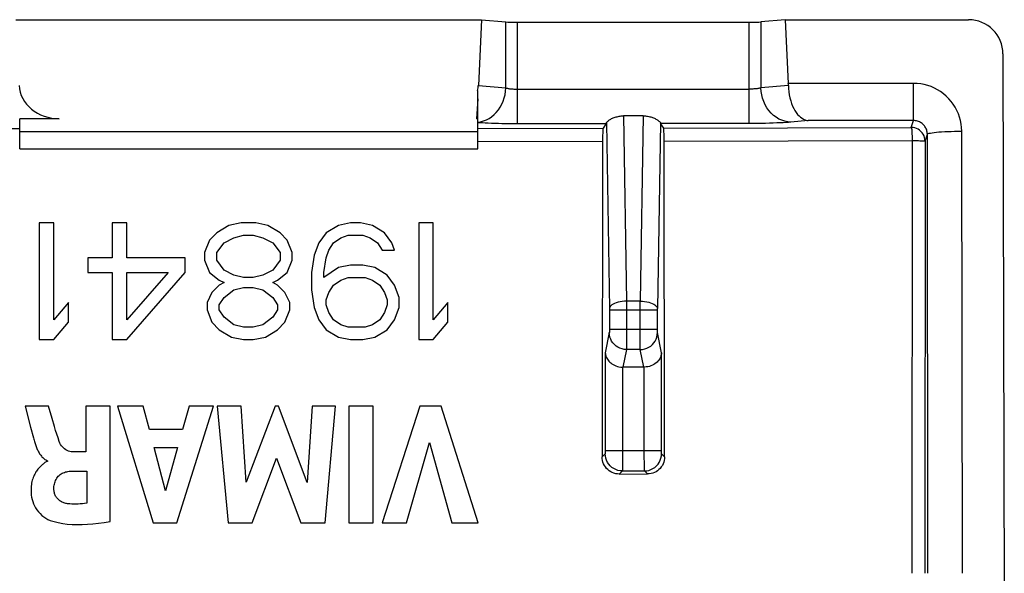
# Model space of a CAD drawing. Units: millimetres. Extents: x 123.8 to 168, y 88.2 to 132.5.
# Drawn here: x 131.5 to 145.8, y 124.5 to 132.5 of the extents above; entities that cross this region are included whole.
import ezdxf

# ---------------------------------------------------------------- set-up
doc = ezdxf.new("R2010")
doc.units = ezdxf.units.MM
doc.header["$LTSCALE"] = 16.335
doc.layers.get('0').update_dxf_attribs({"linetype": 'CONTINUOUS'})
doc.layers.add('ASSI', color=7, linetype='CONTINUOUS')

msp = doc.modelspace()

# ---------------------------------------------------------------- linework, layer by layer
at = {"color": 7, "linetype": 'CONTINUOUS'}
for p, q in [((131.442, 132.511), (138.225, 132.511)), ((138.225, 132.511), (138.177, 131.555)), ((138.225, 132.511), (138.576, 132.479)), ((138.749, 132.474), (142.118, 132.474)), ((142.642, 132.511), (142.291, 132.479)), ((142.642, 132.511), (142.689, 131.585)), ((142.642, 132.511), (145.313, 132.511)), ((145.813, 132.014), (145.833, 123.455)), ((138.167, 130.633), (138.167, 131.482)), ((138.167, 131.36), (138.152, 131.07)), ((131.5, 130.633), (131.5, 131.07)), ((132.077, 131.07), (131.5, 131.07)), ((138.167, 131.07), (138.152, 131.07)), ((140.038, 131.001), (139.992, 130.932)), ((140.577, 131.112), (140.29, 131.112)), ((140.875, 130.933), (140.829, 131.001)), ((131.5, 130.886), (138.167, 130.886)), ((140.881, 130.743), (140.881, 130.792)), ((140.888, 126.15), (140.881, 130.743)), ((131.5, 130.633), (133.722, 130.63)), ((133.722, 130.63), (138.167, 130.633)), ((131.784, 129.555), (131.784, 127.855)), ((131.996, 129.555), (131.784, 129.555)), ((131.996, 128.144), (131.996, 129.555)), ((132.846, 129.555), (132.846, 129.048)), ((133.059, 129.555), (132.846, 129.555)), ((133.059, 129.048), (133.059, 129.555)), ((134.546, 129.518), (134.369, 129.41)), ((134.723, 129.555), (134.546, 129.518)), ((134.936, 129.555), (134.723, 129.555)), ((135.113, 129.518), (134.936, 129.555)), ((135.29, 129.41), (135.113, 129.518)), ((136.14, 129.518), (135.963, 129.41)), ((136.317, 129.555), (136.14, 129.518)), ((136.459, 129.555), (136.317, 129.555)), ((136.636, 129.518), (136.459, 129.555)), ((136.813, 129.41), (136.636, 129.518)), ((137.309, 129.555), (137.309, 127.855)), ((137.521, 129.555), (137.309, 129.555)), ((137.521, 128.144), (137.521, 129.555)), ((134.263, 129.301), (134.192, 129.121)), ((134.369, 129.41), (134.263, 129.301)), ((134.475, 129.265), (134.617, 129.338)), ((134.617, 129.338), (134.759, 129.374)), ((134.759, 129.374), (134.9, 129.374)), ((134.9, 129.374), (135.042, 129.338)), ((135.042, 129.338), (135.184, 129.265)), ((135.396, 129.301), (135.29, 129.41)), ((135.467, 129.121), (135.396, 129.301)), ((135.963, 129.41), (135.857, 129.265)), ((136.069, 129.265), (136.175, 129.338)), ((136.175, 129.338), (136.282, 129.374)), ((136.282, 129.374), (136.494, 129.374)), ((136.494, 129.374), (136.6, 129.338)), ((136.6, 129.338), (136.707, 129.265)), ((136.919, 129.265), (136.813, 129.41)), ((134.369, 129.121), (134.475, 129.265)), ((135.184, 129.265), (135.29, 129.121)), ((135.857, 129.265), (135.786, 129.084)), ((135.963, 129.048), (135.998, 129.157)), ((135.998, 129.157), (136.069, 129.265)), ((136.707, 129.265), (136.777, 129.157)), ((136.777, 129.157), (136.955, 129.157)), ((136.955, 129.157), (136.919, 129.265)), ((132.492, 129.048), (132.492, 128.831)), ((132.846, 129.048), (132.492, 129.048)), ((133.909, 129.048), (133.059, 129.048)), ((133.909, 128.831), (133.909, 129.048)), ((134.192, 129.121), (134.192, 129.012)), ((134.192, 129.012), (134.263, 128.831)), ((134.369, 129.012), (134.369, 129.121)), ((134.475, 128.867), (134.369, 129.012)), ((135.29, 129.012), (135.184, 128.867)), ((135.29, 129.121), (135.29, 129.012)), ((135.396, 128.831), (135.467, 129.012)), ((135.467, 129.012), (135.467, 129.121)), ((135.786, 129.084), (135.75, 128.831)), ((135.927, 128.831), (135.963, 129.048)), ((134.617, 128.795), (134.475, 128.867)), ((135.184, 128.867), (135.042, 128.795)), ((136.14, 128.904), (135.927, 128.759)), ((136.317, 128.94), (136.14, 128.904)), ((136.494, 128.94), (136.317, 128.94)), ((136.671, 128.904), (136.494, 128.94)), ((136.848, 128.795), (136.671, 128.904)), ((132.492, 128.831), (132.846, 128.831)), ((132.846, 128.831), (132.846, 127.855)), ((133.059, 127.855), (133.909, 128.831)), ((133.661, 128.831), (133.059, 128.144)), ((133.059, 128.144), (133.059, 128.831)), ((133.059, 128.831), (133.661, 128.831)), ((134.263, 128.831), (134.405, 128.723)), ((134.405, 128.723), (134.475, 128.686)), ((134.759, 128.759), (134.617, 128.795)), ((134.9, 128.759), (134.759, 128.759)), ((135.042, 128.795), (134.9, 128.759)), ((135.184, 128.686), (135.255, 128.723)), ((135.255, 128.723), (135.396, 128.831)), ((135.75, 128.831), (135.75, 128.578)), ((135.927, 128.759), (135.927, 128.831)), ((136.069, 128.65), (136.175, 128.723)), ((136.175, 128.723), (136.282, 128.759)), ((136.282, 128.759), (136.53, 128.759)), ((136.53, 128.759), (136.636, 128.723)), ((136.636, 128.723), (136.742, 128.65)), ((136.955, 128.65), (136.848, 128.795)), ((134.405, 128.65), (134.298, 128.542)), ((134.475, 128.686), (134.405, 128.65)), ((134.475, 128.469), (134.617, 128.578)), ((134.617, 128.578), (134.759, 128.614)), ((134.759, 128.614), (134.9, 128.614)), ((134.9, 128.614), (135.042, 128.578)), ((135.042, 128.578), (135.184, 128.469)), ((135.255, 128.65), (135.184, 128.686)), ((135.361, 128.542), (135.255, 128.65)), ((135.75, 128.578), (135.786, 128.325)), ((135.998, 128.542), (136.069, 128.65)), ((136.742, 128.65), (136.813, 128.542)), ((137.025, 128.469), (136.955, 128.65)), ((134.298, 128.542), (134.227, 128.397)), ((134.405, 128.361), (134.475, 128.469)), ((135.184, 128.469), (135.255, 128.361)), ((135.432, 128.397), (135.361, 128.542)), ((135.963, 128.433), (135.998, 128.542)), ((135.963, 128.361), (135.963, 128.433)), ((136.813, 128.542), (136.848, 128.433)), ((136.848, 128.433), (136.848, 128.361)), ((137.025, 128.325), (137.025, 128.469)), ((132.209, 128.397), (131.996, 128.144)), ((132.209, 128.108), (132.209, 128.397)), ((134.227, 128.397), (134.227, 128.289)), ((134.227, 128.289), (134.298, 128.108)), ((134.405, 128.289), (134.405, 128.361)), ((134.475, 128.18), (134.405, 128.289)), ((135.255, 128.289), (135.184, 128.18)), ((135.255, 128.361), (135.255, 128.289)), ((135.361, 128.108), (135.432, 128.289)), ((135.432, 128.289), (135.432, 128.397)), ((135.786, 128.325), (135.857, 128.144)), ((135.998, 128.252), (135.963, 128.361)), ((136.848, 128.361), (136.813, 128.252)), ((136.955, 128.144), (137.025, 128.325)), ((137.734, 128.397), (137.521, 128.144)), ((137.734, 128.108), (137.734, 128.397)), ((134.617, 128.072), (134.475, 128.18)), ((135.184, 128.18), (135.042, 128.072)), ((135.857, 128.144), (135.963, 127.999)), ((136.069, 128.144), (135.998, 128.252)), ((136.175, 128.072), (136.069, 128.144)), ((136.742, 128.144), (136.636, 128.072)), ((136.813, 128.252), (136.742, 128.144)), ((136.848, 127.999), (136.955, 128.144)), ((131.996, 127.855), (132.209, 128.108)), ((134.298, 128.108), (134.405, 127.999)), ((134.405, 127.999), (134.582, 127.891)), ((134.759, 128.035), (134.617, 128.072)), ((134.9, 128.035), (134.759, 128.035)), ((135.042, 128.072), (134.9, 128.035)), ((135.077, 127.891), (135.255, 127.999)), ((135.255, 127.999), (135.361, 128.108)), ((135.963, 127.999), (136.14, 127.891)), ((136.282, 128.035), (136.175, 128.072)), ((136.53, 128.035), (136.282, 128.035)), ((136.636, 128.072), (136.53, 128.035)), ((136.671, 127.891), (136.848, 127.999)), ((137.521, 127.855), (137.734, 128.108)), ((131.784, 127.855), (131.996, 127.855)), ((132.846, 127.855), (133.059, 127.855)), ((134.582, 127.891), (134.759, 127.855)), ((134.759, 127.855), (134.9, 127.855)), ((134.9, 127.855), (135.077, 127.891)), ((136.14, 127.891), (136.317, 127.855)), ((136.317, 127.855), (136.494, 127.855)), ((136.494, 127.855), (136.671, 127.891)), ((137.309, 127.855), (137.521, 127.855)), ((140.585, 127.455), (140.282, 127.455)), ((131.579, 126.887), (131.659, 126.583)), ((131.921, 126.887), (131.579, 126.887)), ((131.973, 126.707), (131.921, 126.887)), ((132.464, 126.887), (132.464, 126.222)), ((132.817, 126.887), (132.464, 126.887)), ((132.817, 125.207), (132.817, 126.887)), ((132.922, 126.887), (133.443, 125.187)), ((133.296, 126.887), (132.922, 126.887)), ((133.388, 126.548), (133.296, 126.887)), ((133.786, 125.187), (134.32, 126.887)), ((133.969, 126.887), (133.871, 126.548)), ((134.32, 126.887), (133.969, 126.887)), ((134.375, 126.887), (134.534, 125.187)), ((134.722, 126.887), (134.375, 126.887)), ((134.795, 125.782), (134.722, 126.887)), ((135.217, 126.887), (134.795, 125.782)), ((135.267, 126.887), (135.217, 126.887)), ((135.683, 125.777), (135.267, 126.887)), ((135.76, 126.887), (135.683, 125.777)), ((136.099, 126.887), (135.76, 126.887)), ((135.946, 125.187), (136.099, 126.887)), ((136.29, 126.887), (136.29, 125.187)), ((136.645, 126.887), (136.29, 126.887)), ((136.645, 125.187), (136.645, 126.887)), ((137.323, 126.887), (136.777, 125.187)), ((137.636, 126.887), (137.323, 126.887)), ((138.175, 125.187), (137.636, 126.887)), ((131.659, 126.583), (131.701, 126.427)), ((133.871, 126.548), (133.388, 126.548)), ((133.622, 125.654), (133.458, 126.285)), ((133.458, 126.285), (133.798, 126.285)), ((133.798, 126.285), (133.622, 125.654)), ((137.131, 125.187), (137.465, 126.357)), ((137.465, 126.357), (137.789, 125.187)), ((132.464, 126.222), (132.274, 126.222)), ((134.885, 125.187), (135.24, 126.131)), ((135.24, 126.131), (135.591, 125.187)), ((131.859, 126.059), (131.841, 126.044)), ((131.905, 126.093), (131.905, 126.083)), ((132.273, 125.943), (132.476, 125.943)), ((132.476, 125.943), (132.476, 125.477)), ((140.228, 125.899), (140.639, 125.9)), ((133.443, 125.187), (133.786, 125.187)), ((134.534, 125.187), (134.885, 125.187)), ((135.591, 125.187), (135.946, 125.187)), ((136.29, 125.187), (136.645, 125.187)), ((136.777, 125.187), (137.131, 125.187)), ((137.789, 125.187), (138.175, 125.187))]:
    msp.add_line(p, q, dxfattribs=at)
at = {"color": 253, "linetype": 'CONTINUOUS'}
for p, q in [((138.576, 131.519), (138.576, 132.479)), ((138.749, 131.001), (138.749, 132.474)), ((142.118, 131.001), (142.118, 132.474)), ((142.291, 132.479), (142.291, 131.519)), ((144.512, 131.585), (142.689, 131.585)), ((144.512, 131.043), (144.512, 131.585)), ((138.177, 131.555), (138.576, 131.519)), ((138.749, 131.5), (142.118, 131.5)), ((142.69, 131.555), (142.291, 131.519)), ((138.167, 131.021), (138.21, 131.027)), ((138.689, 131.001), (140.038, 131.001)), ((140.04, 131.01), (140.085, 128.304)), ((140.29, 131.112), (140.334, 128.415)), ((140.577, 131.112), (140.533, 128.415)), ((140.827, 131.01), (140.783, 128.306)), ((142.18, 131.001), (140.829, 131.001)), ((142.979, 131.043), (142.724, 131.019)), ((144.512, 131.043), (142.979, 131.043)), ((144.479, 130.943), (144.512, 131.043)), ((129.676, 130.932), (131.5, 130.929)), ((138.167, 130.929), (139.992, 130.932)), ((140.875, 130.933), (144.479, 130.943)), ((145.222, 124.455), (145.213, 130.888)), ((138.167, 130.739), (139.985, 130.742)), ((140.881, 130.743), (144.491, 130.752)), ((144.491, 130.752), (144.489, 124.455)), ((144.679, 130.743), (144.675, 124.455)), ((144.679, 130.743), (144.713, 130.845)), ((144.722, 124.455), (144.713, 130.845)), ((140.085, 128.304), (140.085, 128.297)), ((140.085, 128.297), (140.085, 128.29)), ((140.085, 128.29), (140.085, 128.001)), ((140.085, 128.288), (140.783, 128.288)), ((140.334, 128.415), (140.334, 127.824)), ((140.533, 128.415), (140.334, 128.415)), ((140.533, 128.306), (140.533, 128.415)), ((140.533, 127.824), (140.533, 128.306)), ((140.783, 128.301), (140.783, 128.305)), ((140.783, 128.294), (140.783, 128.301)), ((140.783, 128.006), (140.783, 128.294)), ((140.085, 128.006), (140.783, 128.006)), ((140.085, 128.001), (140.085, 127.992)), ((140.783, 127.997), (140.783, 128.006)), ((140.783, 127.988), (140.783, 127.997)), ((140.083, 127.957), (140.025, 127.664)), ((140.783, 127.98), (140.783, 127.988)), ((140.842, 127.664), (140.784, 127.957)), ((140.333, 127.711), (140.282, 127.455)), ((140.534, 127.711), (140.333, 127.711)), ((140.334, 127.824), (140.334, 127.75)), ((140.534, 127.75), (140.533, 127.824)), ((140.534, 127.725), (140.534, 127.75)), ((140.585, 127.455), (140.534, 127.711)), ((140.025, 127.664), (140.025, 126.238)), ((140.842, 126.242), (140.842, 127.664)), ((140.275, 127.455), (140.275, 126.067)), ((140.592, 126.174), (140.592, 127.455)), ((140.024, 126.194), (139.978, 126.149)), ((140.025, 126.244), (140.842, 126.244)), ((140.025, 126.238), (140.025, 126.232)), ((140.025, 126.232), (140.025, 126.225)), ((140.025, 126.225), (140.025, 126.219)), ((140.025, 126.219), (140.025, 126.215)), ((140.025, 126.207), (140.025, 126.206)), ((140.593, 126.027), (140.592, 126.174)), ((140.842, 126.235), (140.842, 126.242)), ((140.842, 126.228), (140.842, 126.235)), ((140.842, 126.221), (140.842, 126.228)), ((140.843, 126.212), (140.842, 126.215)), ((140.843, 126.208), (140.843, 126.212)), ((140.888, 126.15), (140.844, 126.194)), ((140.275, 126.067), (140.274, 125.997)), ((140.274, 125.997), (140.274, 125.969)), ((140.593, 125.977), (140.593, 126.027)), ((140.273, 125.944), (140.228, 125.899)), ((140.273, 125.944), (140.594, 125.944)), ((140.274, 125.969), (140.274, 125.959)), ((140.593, 125.961), (140.593, 125.977)), ((140.594, 125.953), (140.593, 125.961)), ((140.639, 125.9), (140.594, 125.944))]:
    msp.add_line(p, q, dxfattribs=at)
for points in [[(145.213, 130.888), (145.21, 130.941), (145.204, 130.993), (145.195, 131.044), (145.181, 131.094), (145.164, 131.143), (145.143, 131.191), (145.118, 131.237), (145.09, 131.281), (145.059, 131.323), (145.025, 131.362), (144.988, 131.399), (144.948, 131.433), (144.906, 131.464), (144.862, 131.492), (144.816, 131.516), (144.768, 131.537), (144.718, 131.554), (144.668, 131.568), (144.617, 131.578), (144.565, 131.583), (144.512, 131.585)], [(138.21, 131.027), (138.252, 131.039), (138.293, 131.055), (138.332, 131.075), (138.37, 131.1), (138.405, 131.13), (138.438, 131.163), (138.468, 131.199), (138.495, 131.239), (138.518, 131.281), (138.538, 131.326), (138.554, 131.372), (138.565, 131.42), (138.573, 131.469), (138.576, 131.519)], [(138.576, 131.519), (138.583, 131.517), (138.591, 131.515), (138.6, 131.513), (138.61, 131.511), (138.62, 131.509), (138.631, 131.507), (138.643, 131.506), (138.655, 131.505), (138.667, 131.504), (138.68, 131.503), (138.693, 131.502), (138.707, 131.501), (138.72, 131.501), (138.735, 131.501), (138.749, 131.5)], [(142.291, 131.519), (142.282, 131.516), (142.271, 131.514), (142.26, 131.511), (142.247, 131.509), (142.233, 131.507), (142.218, 131.505), (142.203, 131.504), (142.187, 131.503), (142.17, 131.502), (142.153, 131.501), (142.136, 131.501), (142.118, 131.5)], [(142.724, 131.019), (142.68, 131.023), (142.636, 131.033), (142.593, 131.047), (142.551, 131.066), (142.511, 131.091), (142.473, 131.119), (142.439, 131.152), (142.407, 131.189), (142.378, 131.229), (142.353, 131.273), (142.332, 131.319), (142.315, 131.367), (142.303, 131.417), (142.295, 131.467), (142.291, 131.519)], [(138.167, 131.017), (138.201, 131.015), (138.238, 131.013), (138.278, 131.011), (138.322, 131.009), (138.368, 131.007), (138.417, 131.006), (138.468, 131.004), (138.521, 131.003), (138.575, 131.002), (138.689, 131.001)], [(142.724, 131.019), (142.691, 131.017), (142.654, 131.014), (142.613, 131.012), (142.568, 131.01), (142.52, 131.008), (142.468, 131.006), (142.414, 131.005), (142.358, 131.003), (142.3, 131.002), (142.241, 131.002), (142.18, 131.001)], [(144.713, 130.845), (144.712, 130.86), (144.71, 130.874), (144.707, 130.889), (144.703, 130.903), (144.699, 130.917), (144.692, 130.931), (144.685, 130.944), (144.677, 130.956), (144.669, 130.968), (144.659, 130.98), (144.648, 130.99), (144.637, 131), (144.625, 131.008), (144.612, 131.016), (144.599, 131.023), (144.585, 131.029), (144.571, 131.034), (144.557, 131.038), (144.542, 131.04), (144.527, 131.042), (144.512, 131.043)], [(144.679, 130.743), (144.677, 130.769), (144.672, 130.795), (144.664, 130.82), (144.652, 130.843), (144.637, 130.865), (144.62, 130.884), (144.6, 130.902), (144.579, 130.916), (144.555, 130.928), (144.531, 130.936), (144.505, 130.941), (144.479, 130.943)], [(144.479, 130.943), (144.481, 130.94), (144.482, 130.934), (144.483, 130.926), (144.485, 130.914), (144.486, 130.9), (144.487, 130.884), (144.488, 130.866), (144.489, 130.845), (144.49, 130.823), (144.49, 130.8), (144.491, 130.776), (144.491, 130.752)], [(144.713, 130.845), (144.716, 130.849), (144.725, 130.854), (144.739, 130.858), (144.758, 130.862), (144.782, 130.866), (144.811, 130.87), (144.844, 130.874), (144.881, 130.877), (144.921, 130.88), (144.965, 130.882), (145.011, 130.884), (145.06, 130.886), (145.11, 130.887), (145.161, 130.888), (145.213, 130.888)], [(144.491, 130.752), (144.516, 130.751), (144.54, 130.751), (144.563, 130.751), (144.585, 130.751), (144.605, 130.75), (144.623, 130.749), (144.64, 130.748), (144.664, 130.746)], [(144.664, 130.746), (144.672, 130.746), (144.677, 130.745), (144.679, 130.743)], [(140.334, 128.415), (140.302, 128.414), (140.271, 128.411), (140.24, 128.406), (140.212, 128.4), (140.185, 128.392), (140.16, 128.383), (140.139, 128.372), (140.12, 128.361), (140.106, 128.349), (140.095, 128.336), (140.088, 128.323), (140.084, 128.309)], [(140.533, 128.415), (140.565, 128.414), (140.596, 128.411), (140.627, 128.406), (140.656, 128.4), (140.683, 128.392), (140.707, 128.383), (140.729, 128.372), (140.747, 128.361), (140.762, 128.349), (140.773, 128.336), (140.78, 128.323), (140.783, 128.309)], [(140.085, 127.992), (140.084, 127.984), (140.084, 127.98), (140.084, 127.976), (140.084, 127.972), (140.084, 127.969), (140.084, 127.966), (140.084, 127.963), (140.084, 127.961), (140.083, 127.959), (140.083, 127.958), (140.083, 127.957)], [(140.333, 127.711), (140.301, 127.713), (140.269, 127.719), (140.238, 127.73), (140.209, 127.744), (140.181, 127.762), (140.157, 127.783), (140.135, 127.807), (140.117, 127.834), (140.103, 127.863), (140.092, 127.893), (140.085, 127.925), (140.083, 127.957)], [(140.534, 127.711), (140.567, 127.713), (140.599, 127.719), (140.63, 127.73), (140.659, 127.744), (140.686, 127.762), (140.71, 127.783), (140.732, 127.807), (140.75, 127.834), (140.765, 127.863), (140.775, 127.893), (140.782, 127.925), (140.784, 127.957)], [(140.784, 127.957), (140.784, 127.958), (140.784, 127.959), (140.784, 127.961), (140.784, 127.963), (140.783, 127.966), (140.783, 127.969), (140.783, 127.972), (140.783, 127.976), (140.783, 127.98)], [(140.334, 127.75), (140.333, 127.725), (140.333, 127.717), (140.333, 127.711)], [(140.534, 127.711), (140.534, 127.717), (140.534, 127.725)], [(140.025, 126.204), (140.024, 126.203), (140.024, 126.202), (140.024, 126.201), (140.024, 126.199), (140.024, 126.198), (140.024, 126.198), (140.024, 126.197), (140.024, 126.196), (140.024, 126.196), (140.024, 126.195), (140.024, 126.195), (140.024, 126.194), (140.024, 126.194)], [(140.273, 125.944), (140.241, 125.947), (140.209, 125.953), (140.178, 125.964), (140.149, 125.978), (140.121, 125.996), (140.097, 126.018), (140.075, 126.042), (140.057, 126.069), (140.043, 126.099), (140.032, 126.13), (140.026, 126.162), (140.024, 126.194)], [(140.025, 126.215), (140.025, 126.211), (140.025, 126.209)], [(140.594, 125.944), (140.627, 125.947), (140.659, 125.953), (140.689, 125.964), (140.719, 125.978), (140.746, 125.996), (140.77, 126.018), (140.792, 126.042), (140.81, 126.069), (140.825, 126.099), (140.835, 126.13), (140.842, 126.162), (140.844, 126.194)], [(140.842, 126.215), (140.842, 126.219), (140.842, 126.221)], [(140.844, 126.194), (140.844, 126.194), (140.844, 126.195), (140.844, 126.195), (140.843, 126.195), (140.843, 126.196), (140.843, 126.196), (140.843, 126.197), (140.843, 126.198), (140.843, 126.199), (140.843, 126.2), (140.843, 126.201), (140.843, 126.202), (140.843, 126.204), (140.843, 126.205), (140.843, 126.207)], [(140.274, 125.959), (140.274, 125.952), (140.274, 125.949), (140.274, 125.947), (140.273, 125.945), (140.273, 125.944)], [(140.594, 125.944), (140.594, 125.945), (140.594, 125.946), (140.594, 125.948), (140.594, 125.95), (140.594, 125.953)]]:
    msp.add_lwpolyline(points, dxfattribs=at)
at = {"color": 7, "linetype": 'CONTINUOUS'}
for points in [[(142.69, 131.555), (142.692, 131.508), (142.696, 131.461), (142.703, 131.416), (142.713, 131.372), (142.724, 131.331), (142.737, 131.292), (142.751, 131.255), (142.768, 131.22), (142.785, 131.189), (142.804, 131.16), (142.824, 131.134), (142.845, 131.112), (142.866, 131.092), (142.888, 131.076), (142.911, 131.063), (142.933, 131.053), (142.956, 131.046), (142.979, 131.043)], [(140.04, 131.01), (140.042, 131.013), (140.044, 131.017), (140.047, 131.021), (140.051, 131.025), (140.056, 131.03), (140.062, 131.036), (140.069, 131.041), (140.076, 131.047), (140.085, 131.053), (140.095, 131.059), (140.105, 131.065), (140.116, 131.071), (140.128, 131.076), (140.141, 131.082), (140.154, 131.087), (140.167, 131.092), (140.182, 131.096), (140.196, 131.1), (140.211, 131.103), (140.227, 131.106), (140.242, 131.109), (140.258, 131.11), (140.274, 131.111), (140.29, 131.112)], [(140.577, 131.112), (140.593, 131.111), (140.609, 131.11), (140.625, 131.109), (140.641, 131.106), (140.656, 131.103), (140.671, 131.1), (140.686, 131.096), (140.7, 131.092), (140.714, 131.087), (140.727, 131.082), (140.739, 131.076), (140.751, 131.071), (140.762, 131.065), (140.773, 131.059), (140.782, 131.053), (140.791, 131.047), (140.799, 131.041), (140.806, 131.036), (140.812, 131.03), (140.817, 131.025), (140.821, 131.021), (140.824, 131.017), (140.826, 131.013), (140.827, 131.01)], [(139.992, 130.932), (139.991, 130.929), (139.99, 130.923), (139.989, 130.914), (139.988, 130.903), (139.988, 130.889), (139.987, 130.873), (139.987, 130.854), (139.986, 130.834), (139.986, 130.812), (139.985, 130.79), (139.985, 130.766), (139.978, 126.149)], [(140.881, 130.792), (140.881, 130.814), (140.88, 130.836), (140.88, 130.856), (140.879, 130.874), (140.878, 130.891), (140.878, 130.905), (140.877, 130.916), (140.876, 130.925), (140.875, 130.93), (140.875, 130.933)], [(140.025, 127.664), (140.027, 127.649), (140.029, 127.633), (140.033, 127.618), (140.039, 127.602), (140.046, 127.587), (140.055, 127.572), (140.065, 127.557), (140.076, 127.543), (140.09, 127.529), (140.104, 127.516), (140.121, 127.504), (140.138, 127.493), (140.158, 127.483), (140.178, 127.474), (140.201, 127.466), (140.224, 127.46), (140.249, 127.456), (140.275, 127.455)], [(140.842, 127.664), (140.841, 127.649), (140.838, 127.633), (140.834, 127.618), (140.828, 127.602), (140.821, 127.587), (140.813, 127.572), (140.803, 127.557), (140.791, 127.543), (140.778, 127.529), (140.763, 127.516), (140.747, 127.504), (140.729, 127.493), (140.71, 127.483), (140.689, 127.474), (140.667, 127.466), (140.643, 127.461), (140.618, 127.457), (140.592, 127.455)], [(132.076, 126.371), (132.058, 126.425), (132.04, 126.479), (132.023, 126.534), (132.006, 126.591), (131.973, 126.707)], [(131.701, 126.427), (131.705, 126.409), (131.71, 126.392), (131.715, 126.375), (131.719, 126.359), (131.724, 126.343), (131.729, 126.328), (131.734, 126.313), (131.739, 126.299), (131.745, 126.285), (131.75, 126.271), (131.756, 126.258), (131.763, 126.245), (131.769, 126.232), (131.776, 126.22), (131.783, 126.208), (131.79, 126.195), (131.798, 126.184), (131.807, 126.172), (131.816, 126.161), (131.825, 126.151), (131.835, 126.14), (131.845, 126.131), (131.856, 126.122), (131.868, 126.113), (131.88, 126.106), (131.892, 126.099), (131.905, 126.093)], [(132.274, 126.222), (132.252, 126.223), (132.23, 126.227), (132.21, 126.233), (132.191, 126.241), (132.172, 126.252), (132.154, 126.265), (132.138, 126.279), (132.123, 126.295), (132.109, 126.312), (132.096, 126.33), (132.085, 126.35), (132.076, 126.371)], [(140.228, 125.899), (140.202, 125.9), (140.176, 125.904), (140.151, 125.911), (140.126, 125.92), (140.103, 125.932), (140.081, 125.947), (140.061, 125.963), (140.042, 125.981), (140.026, 126.002), (140.012, 126.024), (140, 126.047), (139.99, 126.071), (139.984, 126.097), (139.979, 126.123), (139.978, 126.149)], [(140.888, 126.15), (140.887, 126.124), (140.883, 126.098), (140.876, 126.073), (140.866, 126.048), (140.855, 126.025), (140.84, 126.003), (140.824, 125.982), (140.805, 125.964), (140.785, 125.947), (140.763, 125.933), (140.74, 125.921), (140.716, 125.912), (140.691, 125.905), (140.665, 125.901), (140.639, 125.9)], [(131.841, 126.044), (131.831, 126.036), (131.822, 126.028), (131.813, 126.02), (131.803, 126.01), (131.794, 126.001), (131.784, 125.991), (131.774, 125.98), (131.765, 125.968), (131.755, 125.956), (131.746, 125.943), (131.737, 125.929), (131.729, 125.915), (131.72, 125.899), (131.712, 125.883), (131.704, 125.866), (131.697, 125.848), (131.69, 125.829), (131.684, 125.809), (131.679, 125.789), (131.674, 125.767), (131.671, 125.745), (131.668, 125.722), (131.666, 125.698), (131.665, 125.672), (131.665, 125.646), (131.666, 125.619), (131.669, 125.59), (131.674, 125.561), (131.681, 125.531), (131.69, 125.5), (131.701, 125.468), (131.715, 125.437), (131.732, 125.407), (131.751, 125.377), (131.772, 125.349), (131.796, 125.323), (131.823, 125.298), (131.85, 125.276), (131.879, 125.256), (131.91, 125.239), (131.942, 125.225)], [(131.905, 126.083), (131.896, 126.081), (131.886, 126.077), (131.877, 126.072), (131.868, 126.066), (131.859, 126.059)], [(131.997, 125.679), (131.998, 125.698), (131.999, 125.716), (132.002, 125.735), (132.005, 125.753), (132.01, 125.77), (132.016, 125.788), (132.023, 125.805), (132.03, 125.822), (132.04, 125.837), (132.05, 125.852), (132.061, 125.867), (132.074, 125.879), (132.088, 125.891), (132.102, 125.901), (132.118, 125.91), (132.134, 125.917), (132.151, 125.924), (132.168, 125.929), (132.185, 125.933), (132.202, 125.937), (132.22, 125.939), (132.237, 125.941), (132.255, 125.943), (132.273, 125.943)], [(132.198, 125.467), (132.184, 125.469), (132.171, 125.471), (132.157, 125.475), (132.144, 125.479), (132.131, 125.484), (132.119, 125.489), (132.107, 125.495), (132.095, 125.502), (132.084, 125.51), (132.074, 125.518), (132.064, 125.527), (132.054, 125.536), (132.046, 125.546), (132.038, 125.557), (132.031, 125.567), (132.024, 125.579), (132.018, 125.59), (132.013, 125.602), (132.009, 125.615), (132.005, 125.627), (132.002, 125.64), (132, 125.653), (131.998, 125.666), (131.997, 125.679)], [(132.476, 125.477), (132.445, 125.471), (132.413, 125.467), (132.382, 125.464), (132.351, 125.462), (132.321, 125.461), (132.29, 125.461), (132.259, 125.462), (132.228, 125.464), (132.198, 125.467)], [(131.942, 125.225), (132, 125.207), (132.061, 125.192), (132.126, 125.18), (132.193, 125.171), (132.263, 125.166), (132.336, 125.164), (132.41, 125.165), (132.488, 125.169), (132.567, 125.175), (132.648, 125.183), (132.732, 125.194), (132.817, 125.207)]]:
    msp.add_lwpolyline(points, dxfattribs=at)
for centre, major_axis, ratio, start_param, end_param in [((138.749, 132.485), (0.2, 0), 0.052408, -2.617994, -1.570796), ((142.118, 132.485), (0.2, 0), 0.052408, -1.570796, -0.523599), ((145.313, 132.013), (0.496, -0.063), 0.996346, 0.127829, 1.697256), ((142.401, 131.542), (0, 0.5), 0.57735, -1.544607, -1.48353), ((132.067, 131.568), (0.576, -0.034), 0.862523, -3.047171, -1.502546), ((137.6, 131.568), (0.576, 0.034), 0.862523, -0.240828, -0.094422), ((140.037, 131.5), (0, 0.5), 0.034921, -3.089233, -2.950723), ((140.83, 131.5), (0, 0.5), 0.034921, -3.332462, -3.193953), ((140.284, 127.708), (0.049, 0.249), 0.984226, -2.977931, -2.949085), ((140.584, 127.708), (-0.049, 0.249), 0.984226, -3.3341, -3.305254)]:
    msp.add_ellipse(centre, major_axis=major_axis, ratio=ratio, start_param=start_param, end_param=end_param, dxfattribs=at)
at = {"layer": 'ASSI', "color": 7, "linetype": 'CONTINUOUS'}
for p, q in [((131.442, 132.511), (138.225, 132.511)), ((138.225, 132.511), (138.177, 131.555)), ((138.225, 132.511), (138.576, 132.479)), ((138.749, 132.474), (142.118, 132.474)), ((142.642, 132.511), (142.291, 132.479)), ((142.642, 132.511), (142.689, 131.585)), ((142.642, 132.511), (145.313, 132.511)), ((145.813, 132.014), (145.833, 123.455)), ((138.167, 130.633), (138.167, 131.482)), ((138.167, 131.36), (138.152, 131.07)), ((131.5, 130.633), (131.5, 131.07)), ((132.077, 131.07), (131.5, 131.07)), ((138.167, 131.07), (138.152, 131.07)), ((140.038, 131.001), (139.992, 130.932)), ((140.577, 131.112), (140.29, 131.112)), ((140.875, 130.933), (140.829, 131.001)), ((131.5, 130.886), (138.167, 130.886)), ((140.881, 130.743), (140.881, 130.792)), ((140.888, 126.15), (140.881, 130.743)), ((131.5, 130.633), (133.722, 130.63)), ((133.722, 130.63), (138.167, 130.633)), ((131.784, 129.555), (131.784, 127.855)), ((131.996, 129.555), (131.784, 129.555)), ((131.996, 128.144), (131.996, 129.555)), ((132.846, 129.555), (132.846, 129.048)), ((133.059, 129.555), (132.846, 129.555)), ((133.059, 129.048), (133.059, 129.555)), ((134.546, 129.518), (134.369, 129.41)), ((134.723, 129.555), (134.546, 129.518)), ((134.936, 129.555), (134.723, 129.555)), ((135.113, 129.518), (134.936, 129.555)), ((135.29, 129.41), (135.113, 129.518)), ((136.14, 129.518), (135.963, 129.41)), ((136.317, 129.555), (136.14, 129.518)), ((136.459, 129.555), (136.317, 129.555)), ((136.636, 129.518), (136.459, 129.555)), ((136.813, 129.41), (136.636, 129.518)), ((137.309, 129.555), (137.309, 127.855)), ((137.521, 129.555), (137.309, 129.555)), ((137.521, 128.144), (137.521, 129.555)), ((134.263, 129.301), (134.192, 129.121)), ((134.369, 129.41), (134.263, 129.301)), ((134.475, 129.265), (134.617, 129.338)), ((134.617, 129.338), (134.759, 129.374)), ((134.759, 129.374), (134.9, 129.374)), ((134.9, 129.374), (135.042, 129.338)), ((135.042, 129.338), (135.184, 129.265)), ((135.396, 129.301), (135.29, 129.41)), ((135.467, 129.121), (135.396, 129.301)), ((135.963, 129.41), (135.857, 129.265)), ((136.069, 129.265), (136.175, 129.338)), ((136.175, 129.338), (136.282, 129.374)), ((136.282, 129.374), (136.494, 129.374)), ((136.494, 129.374), (136.6, 129.338)), ((136.6, 129.338), (136.707, 129.265)), ((136.919, 129.265), (136.813, 129.41)), ((134.369, 129.121), (134.475, 129.265)), ((135.184, 129.265), (135.29, 129.121)), ((135.857, 129.265), (135.786, 129.084)), ((135.963, 129.048), (135.998, 129.157)), ((135.998, 129.157), (136.069, 129.265)), ((136.707, 129.265), (136.777, 129.157)), ((136.777, 129.157), (136.955, 129.157)), ((136.955, 129.157), (136.919, 129.265)), ((132.492, 129.048), (132.492, 128.831)), ((132.846, 129.048), (132.492, 129.048)), ((133.909, 129.048), (133.059, 129.048)), ((133.909, 128.831), (133.909, 129.048)), ((134.192, 129.121), (134.192, 129.012)), ((134.192, 129.012), (134.263, 128.831)), ((134.369, 129.012), (134.369, 129.121)), ((134.475, 128.867), (134.369, 129.012)), ((135.29, 129.012), (135.184, 128.867)), ((135.29, 129.121), (135.29, 129.012)), ((135.396, 128.831), (135.467, 129.012)), ((135.467, 129.012), (135.467, 129.121)), ((135.786, 129.084), (135.75, 128.831)), ((135.927, 128.831), (135.963, 129.048)), ((134.617, 128.795), (134.475, 128.867)), ((135.184, 128.867), (135.042, 128.795)), ((136.14, 128.904), (135.927, 128.759)), ((136.317, 128.94), (136.14, 128.904)), ((136.494, 128.94), (136.317, 128.94)), ((136.671, 128.904), (136.494, 128.94)), ((136.848, 128.795), (136.671, 128.904)), ((132.492, 128.831), (132.846, 128.831)), ((132.846, 128.831), (132.846, 127.855)), ((133.059, 127.855), (133.909, 128.831)), ((133.661, 128.831), (133.059, 128.144)), ((133.059, 128.144), (133.059, 128.831)), ((133.059, 128.831), (133.661, 128.831)), ((134.263, 128.831), (134.405, 128.723)), ((134.405, 128.723), (134.475, 128.686)), ((134.759, 128.759), (134.617, 128.795)), ((134.9, 128.759), (134.759, 128.759)), ((135.042, 128.795), (134.9, 128.759)), ((135.184, 128.686), (135.255, 128.723)), ((135.255, 128.723), (135.396, 128.831)), ((135.75, 128.831), (135.75, 128.578)), ((135.927, 128.759), (135.927, 128.831)), ((136.069, 128.65), (136.175, 128.723)), ((136.175, 128.723), (136.282, 128.759)), ((136.282, 128.759), (136.53, 128.759)), ((136.53, 128.759), (136.636, 128.723)), ((136.636, 128.723), (136.742, 128.65)), ((136.955, 128.65), (136.848, 128.795)), ((134.405, 128.65), (134.298, 128.542)), ((134.475, 128.686), (134.405, 128.65)), ((134.475, 128.469), (134.617, 128.578)), ((134.617, 128.578), (134.759, 128.614)), ((134.759, 128.614), (134.9, 128.614)), ((134.9, 128.614), (135.042, 128.578)), ((135.042, 128.578), (135.184, 128.469)), ((135.255, 128.65), (135.184, 128.686)), ((135.361, 128.542), (135.255, 128.65)), ((135.75, 128.578), (135.786, 128.325)), ((135.998, 128.542), (136.069, 128.65)), ((136.742, 128.65), (136.813, 128.542)), ((137.025, 128.469), (136.955, 128.65)), ((134.298, 128.542), (134.227, 128.397)), ((134.405, 128.361), (134.475, 128.469)), ((135.184, 128.469), (135.255, 128.361)), ((135.432, 128.397), (135.361, 128.542)), ((135.963, 128.433), (135.998, 128.542)), ((135.963, 128.361), (135.963, 128.433)), ((136.813, 128.542), (136.848, 128.433)), ((136.848, 128.433), (136.848, 128.361)), ((137.025, 128.325), (137.025, 128.469)), ((132.209, 128.397), (131.996, 128.144)), ((132.209, 128.108), (132.209, 128.397)), ((134.227, 128.397), (134.227, 128.289)), ((134.227, 128.289), (134.298, 128.108)), ((134.405, 128.289), (134.405, 128.361)), ((134.475, 128.18), (134.405, 128.289)), ((135.255, 128.289), (135.184, 128.18)), ((135.255, 128.361), (135.255, 128.289)), ((135.361, 128.108), (135.432, 128.289)), ((135.432, 128.289), (135.432, 128.397)), ((135.786, 128.325), (135.857, 128.144)), ((135.998, 128.252), (135.963, 128.361)), ((136.848, 128.361), (136.813, 128.252)), ((136.955, 128.144), (137.025, 128.325)), ((137.734, 128.397), (137.521, 128.144)), ((137.734, 128.108), (137.734, 128.397)), ((134.617, 128.072), (134.475, 128.18)), ((135.184, 128.18), (135.042, 128.072)), ((135.857, 128.144), (135.963, 127.999)), ((136.069, 128.144), (135.998, 128.252)), ((136.175, 128.072), (136.069, 128.144)), ((136.742, 128.144), (136.636, 128.072)), ((136.813, 128.252), (136.742, 128.144)), ((136.848, 127.999), (136.955, 128.144)), ((131.996, 127.855), (132.209, 128.108)), ((134.298, 128.108), (134.405, 127.999)), ((134.405, 127.999), (134.582, 127.891)), ((134.759, 128.035), (134.617, 128.072)), ((134.9, 128.035), (134.759, 128.035)), ((135.042, 128.072), (134.9, 128.035)), ((135.077, 127.891), (135.255, 127.999)), ((135.255, 127.999), (135.361, 128.108)), ((135.963, 127.999), (136.14, 127.891)), ((136.282, 128.035), (136.175, 128.072)), ((136.53, 128.035), (136.282, 128.035)), ((136.636, 128.072), (136.53, 128.035)), ((136.671, 127.891), (136.848, 127.999)), ((137.521, 127.855), (137.734, 128.108)), ((131.784, 127.855), (131.996, 127.855)), ((132.846, 127.855), (133.059, 127.855)), ((134.582, 127.891), (134.759, 127.855)), ((134.759, 127.855), (134.9, 127.855)), ((134.9, 127.855), (135.077, 127.891)), ((136.14, 127.891), (136.317, 127.855)), ((136.317, 127.855), (136.494, 127.855)), ((136.494, 127.855), (136.671, 127.891)), ((137.309, 127.855), (137.521, 127.855)), ((140.585, 127.455), (140.282, 127.455)), ((131.579, 126.887), (131.659, 126.583)), ((131.921, 126.887), (131.579, 126.887)), ((131.973, 126.707), (131.921, 126.887)), ((132.464, 126.887), (132.464, 126.222)), ((132.817, 126.887), (132.464, 126.887)), ((132.817, 125.207), (132.817, 126.887)), ((132.922, 126.887), (133.443, 125.187)), ((133.296, 126.887), (132.922, 126.887)), ((133.388, 126.548), (133.296, 126.887)), ((133.786, 125.187), (134.32, 126.887)), ((133.969, 126.887), (133.871, 126.548)), ((134.32, 126.887), (133.969, 126.887)), ((134.375, 126.887), (134.534, 125.187)), ((134.722, 126.887), (134.375, 126.887)), ((134.795, 125.782), (134.722, 126.887)), ((135.217, 126.887), (134.795, 125.782)), ((135.267, 126.887), (135.217, 126.887)), ((135.683, 125.777), (135.267, 126.887)), ((135.76, 126.887), (135.683, 125.777)), ((136.099, 126.887), (135.76, 126.887)), ((135.946, 125.187), (136.099, 126.887)), ((136.29, 126.887), (136.29, 125.187)), ((136.645, 126.887), (136.29, 126.887)), ((136.645, 125.187), (136.645, 126.887)), ((137.323, 126.887), (136.777, 125.187)), ((137.636, 126.887), (137.323, 126.887)), ((138.175, 125.187), (137.636, 126.887)), ((131.659, 126.583), (131.701, 126.427)), ((133.871, 126.548), (133.388, 126.548)), ((132.076, 126.371), (132.076, 126.371)), ((133.622, 125.654), (133.458, 126.285)), ((133.458, 126.285), (133.798, 126.285)), ((133.798, 126.285), (133.622, 125.654)), ((137.131, 125.187), (137.465, 126.357)), ((137.465, 126.357), (137.789, 125.187)), ((132.464, 126.222), (132.274, 126.222)), ((134.885, 125.187), (135.24, 126.131)), ((135.24, 126.131), (135.591, 125.187)), ((131.859, 126.059), (131.841, 126.044)), ((131.905, 126.093), (131.905, 126.083)), ((132.273, 125.943), (132.476, 125.943)), ((132.476, 125.943), (132.476, 125.477)), ((140.228, 125.899), (140.639, 125.9)), ((133.443, 125.187), (133.786, 125.187)), ((134.534, 125.187), (134.885, 125.187)), ((135.591, 125.187), (135.946, 125.187)), ((136.29, 125.187), (136.645, 125.187)), ((136.777, 125.187), (137.131, 125.187)), ((137.789, 125.187), (138.175, 125.187))]:
    msp.add_line(p, q, dxfattribs=at)
at = {"layer": 'ASSI', "color": 253, "linetype": 'CONTINUOUS'}
for p, q in [((138.576, 131.519), (138.576, 132.479)), ((138.749, 131.001), (138.749, 132.474)), ((142.118, 131.001), (142.118, 132.474)), ((142.291, 132.479), (142.291, 131.519)), ((144.512, 131.585), (142.689, 131.585)), ((144.512, 131.043), (144.512, 131.585)), ((138.177, 131.555), (138.576, 131.519)), ((138.749, 131.5), (142.118, 131.5)), ((142.69, 131.555), (142.291, 131.519)), ((138.167, 131.021), (138.21, 131.027)), ((138.689, 131.001), (140.038, 131.001)), ((140.04, 131.01), (140.085, 128.304)), ((140.29, 131.112), (140.334, 128.415)), ((140.577, 131.112), (140.533, 128.415)), ((140.827, 131.01), (140.783, 128.306)), ((142.18, 131.001), (140.829, 131.001)), ((142.979, 131.043), (142.724, 131.019)), ((144.512, 131.043), (142.979, 131.043)), ((144.479, 130.943), (144.512, 131.043)), ((129.676, 130.932), (131.5, 130.929)), ((138.167, 130.929), (139.992, 130.932)), ((140.875, 130.933), (144.479, 130.943)), ((145.222, 124.455), (145.213, 130.888)), ((138.167, 130.739), (139.985, 130.742)), ((140.881, 130.743), (144.491, 130.752)), ((144.491, 130.752), (144.489, 124.455)), ((144.679, 130.743), (144.675, 124.455)), ((144.679, 130.743), (144.713, 130.845)), ((144.722, 124.455), (144.713, 130.845)), ((140.085, 128.304), (140.085, 128.297)), ((140.085, 128.297), (140.085, 128.29)), ((140.085, 128.29), (140.085, 128.001)), ((140.085, 128.288), (140.783, 128.288)), ((140.334, 128.415), (140.334, 127.824)), ((140.533, 128.415), (140.334, 128.415)), ((140.533, 128.306), (140.533, 128.415)), ((140.533, 127.824), (140.533, 128.306)), ((140.783, 128.301), (140.783, 128.305)), ((140.783, 128.294), (140.783, 128.301)), ((140.783, 128.006), (140.783, 128.294)), ((140.085, 128.006), (140.783, 128.006)), ((140.085, 128.001), (140.085, 127.992)), ((140.783, 127.997), (140.783, 128.006)), ((140.783, 127.988), (140.783, 127.997)), ((140.083, 127.957), (140.025, 127.664)), ((140.783, 127.98), (140.783, 127.988)), ((140.842, 127.664), (140.784, 127.957)), ((140.333, 127.711), (140.282, 127.455)), ((140.534, 127.711), (140.333, 127.711)), ((140.334, 127.824), (140.334, 127.75)), ((140.534, 127.75), (140.533, 127.824)), ((140.534, 127.725), (140.534, 127.75)), ((140.585, 127.455), (140.534, 127.711)), ((140.025, 127.664), (140.025, 126.238)), ((140.842, 126.242), (140.842, 127.664)), ((140.275, 127.455), (140.275, 126.067)), ((140.592, 126.174), (140.592, 127.455)), ((140.024, 126.194), (139.978, 126.149)), ((140.025, 126.244), (140.842, 126.244)), ((140.025, 126.238), (140.025, 126.232)), ((140.025, 126.232), (140.025, 126.225)), ((140.025, 126.225), (140.025, 126.219)), ((140.025, 126.219), (140.025, 126.215)), ((140.025, 126.207), (140.025, 126.206)), ((140.593, 126.027), (140.592, 126.174)), ((140.842, 126.235), (140.842, 126.242)), ((140.842, 126.228), (140.842, 126.235)), ((140.842, 126.221), (140.842, 126.228)), ((140.843, 126.212), (140.842, 126.215)), ((140.843, 126.208), (140.843, 126.212)), ((140.888, 126.15), (140.844, 126.194)), ((140.275, 126.067), (140.274, 125.997)), ((140.274, 125.997), (140.274, 125.969)), ((140.593, 125.977), (140.593, 126.027)), ((140.273, 125.944), (140.228, 125.899)), ((140.273, 125.944), (140.594, 125.944)), ((140.274, 125.969), (140.274, 125.959)), ((140.593, 125.961), (140.593, 125.977)), ((140.594, 125.953), (140.593, 125.961)), ((140.639, 125.9), (140.594, 125.944))]:
    msp.add_line(p, q, dxfattribs=at)
for points in [[(145.213, 130.888), (145.21, 130.941), (145.204, 130.993), (145.195, 131.044), (145.181, 131.094), (145.164, 131.143), (145.143, 131.191), (145.118, 131.237), (145.09, 131.281), (145.059, 131.323), (145.025, 131.362), (144.988, 131.399), (144.948, 131.433), (144.906, 131.464), (144.862, 131.492), (144.816, 131.516), (144.768, 131.537), (144.718, 131.554), (144.668, 131.568), (144.617, 131.578), (144.565, 131.583), (144.512, 131.585)], [(138.21, 131.027), (138.252, 131.039), (138.293, 131.055), (138.332, 131.075), (138.37, 131.1), (138.405, 131.13), (138.438, 131.163), (138.468, 131.199), (138.495, 131.239), (138.518, 131.281), (138.538, 131.326), (138.554, 131.372), (138.565, 131.42), (138.573, 131.469), (138.576, 131.519)], [(138.576, 131.519), (138.583, 131.517), (138.591, 131.515), (138.6, 131.513), (138.61, 131.511), (138.62, 131.509), (138.631, 131.507), (138.643, 131.506), (138.655, 131.505), (138.667, 131.504), (138.68, 131.503), (138.693, 131.502), (138.707, 131.501), (138.72, 131.501), (138.735, 131.501), (138.749, 131.5)], [(142.291, 131.519), (142.282, 131.516), (142.271, 131.514), (142.26, 131.511), (142.247, 131.509), (142.233, 131.507), (142.218, 131.505), (142.203, 131.504), (142.187, 131.503), (142.17, 131.502), (142.153, 131.501), (142.136, 131.501), (142.118, 131.5)], [(142.724, 131.019), (142.68, 131.023), (142.636, 131.033), (142.593, 131.047), (142.551, 131.066), (142.511, 131.091), (142.473, 131.119), (142.439, 131.152), (142.407, 131.189), (142.378, 131.229), (142.353, 131.273), (142.332, 131.319), (142.315, 131.367), (142.303, 131.417), (142.295, 131.467), (142.291, 131.519)], [(138.167, 131.017), (138.201, 131.015), (138.238, 131.013), (138.278, 131.011), (138.322, 131.009), (138.368, 131.007), (138.417, 131.006), (138.468, 131.004), (138.521, 131.003), (138.575, 131.002), (138.689, 131.001)], [(142.724, 131.019), (142.691, 131.017), (142.654, 131.014), (142.613, 131.012), (142.568, 131.01), (142.52, 131.008), (142.468, 131.006), (142.414, 131.005), (142.358, 131.003), (142.3, 131.002), (142.241, 131.002), (142.18, 131.001)], [(144.713, 130.845), (144.712, 130.86), (144.71, 130.874), (144.707, 130.889), (144.703, 130.903), (144.699, 130.917), (144.692, 130.931), (144.685, 130.944), (144.677, 130.956), (144.669, 130.968), (144.659, 130.98), (144.648, 130.99), (144.637, 131), (144.625, 131.008), (144.612, 131.016), (144.599, 131.023), (144.585, 131.029), (144.571, 131.034), (144.557, 131.038), (144.542, 131.04), (144.527, 131.042), (144.512, 131.043)], [(144.679, 130.743), (144.677, 130.769), (144.672, 130.795), (144.664, 130.82), (144.652, 130.843), (144.637, 130.865), (144.62, 130.884), (144.6, 130.902), (144.579, 130.916), (144.555, 130.928), (144.531, 130.936), (144.505, 130.941), (144.479, 130.943)], [(144.479, 130.943), (144.481, 130.94), (144.482, 130.934), (144.483, 130.926), (144.485, 130.914), (144.486, 130.9), (144.487, 130.884), (144.488, 130.866), (144.489, 130.845), (144.49, 130.823), (144.49, 130.8), (144.491, 130.776), (144.491, 130.752)], [(144.713, 130.845), (144.716, 130.849), (144.725, 130.854), (144.739, 130.858), (144.758, 130.862), (144.782, 130.866), (144.811, 130.87), (144.844, 130.874), (144.881, 130.877), (144.921, 130.88), (144.965, 130.882), (145.011, 130.884), (145.06, 130.886), (145.11, 130.887), (145.161, 130.888), (145.213, 130.888)], [(144.491, 130.752), (144.516, 130.751), (144.54, 130.751), (144.563, 130.751), (144.585, 130.751), (144.605, 130.75), (144.623, 130.749), (144.64, 130.748), (144.664, 130.746)], [(144.664, 130.746), (144.672, 130.746), (144.677, 130.745), (144.679, 130.743)], [(140.334, 128.415), (140.302, 128.414), (140.271, 128.411), (140.24, 128.406), (140.212, 128.4), (140.185, 128.392), (140.16, 128.383), (140.139, 128.372), (140.12, 128.361), (140.106, 128.349), (140.095, 128.336), (140.088, 128.323), (140.084, 128.309)], [(140.533, 128.415), (140.565, 128.414), (140.596, 128.411), (140.627, 128.406), (140.656, 128.4), (140.683, 128.392), (140.707, 128.383), (140.729, 128.372), (140.747, 128.361), (140.762, 128.349), (140.773, 128.336), (140.78, 128.323), (140.783, 128.309)], [(140.085, 127.992), (140.084, 127.984), (140.084, 127.98), (140.084, 127.976), (140.084, 127.972), (140.084, 127.969), (140.084, 127.966), (140.084, 127.963), (140.084, 127.961), (140.083, 127.959), (140.083, 127.958), (140.083, 127.957)], [(140.333, 127.711), (140.301, 127.713), (140.269, 127.719), (140.238, 127.73), (140.209, 127.744), (140.181, 127.762), (140.157, 127.783), (140.135, 127.807), (140.117, 127.834), (140.103, 127.863), (140.092, 127.893), (140.085, 127.925), (140.083, 127.957)], [(140.534, 127.711), (140.567, 127.713), (140.599, 127.719), (140.63, 127.73), (140.659, 127.744), (140.686, 127.762), (140.71, 127.783), (140.732, 127.807), (140.75, 127.834), (140.765, 127.863), (140.775, 127.893), (140.782, 127.925), (140.784, 127.957)], [(140.784, 127.957), (140.784, 127.958), (140.784, 127.959), (140.784, 127.961), (140.784, 127.963), (140.783, 127.966), (140.783, 127.969), (140.783, 127.972), (140.783, 127.976), (140.783, 127.98)], [(140.334, 127.75), (140.333, 127.725), (140.333, 127.717), (140.333, 127.711)], [(140.534, 127.711), (140.534, 127.717), (140.534, 127.725)], [(140.025, 126.204), (140.024, 126.203), (140.024, 126.202), (140.024, 126.201), (140.024, 126.199), (140.024, 126.198), (140.024, 126.198), (140.024, 126.197), (140.024, 126.196), (140.024, 126.196), (140.024, 126.195), (140.024, 126.195), (140.024, 126.194), (140.024, 126.194)], [(140.273, 125.944), (140.241, 125.947), (140.209, 125.953), (140.178, 125.964), (140.149, 125.978), (140.121, 125.996), (140.097, 126.018), (140.075, 126.042), (140.057, 126.069), (140.043, 126.099), (140.032, 126.13), (140.026, 126.162), (140.024, 126.194)], [(140.025, 126.215), (140.025, 126.211), (140.025, 126.209)], [(140.594, 125.944), (140.627, 125.947), (140.659, 125.953), (140.689, 125.964), (140.719, 125.978), (140.746, 125.996), (140.77, 126.018), (140.792, 126.042), (140.81, 126.069), (140.825, 126.099), (140.835, 126.13), (140.842, 126.162), (140.844, 126.194)], [(140.842, 126.215), (140.842, 126.219), (140.842, 126.221)], [(140.844, 126.194), (140.844, 126.194), (140.844, 126.195), (140.844, 126.195), (140.843, 126.195), (140.843, 126.196), (140.843, 126.196), (140.843, 126.197), (140.843, 126.198), (140.843, 126.199), (140.843, 126.2), (140.843, 126.201), (140.843, 126.202), (140.843, 126.204), (140.843, 126.205), (140.843, 126.207)], [(140.274, 125.959), (140.274, 125.952), (140.274, 125.949), (140.274, 125.947), (140.273, 125.945), (140.273, 125.944)], [(140.594, 125.944), (140.594, 125.945), (140.594, 125.946), (140.594, 125.948), (140.594, 125.95), (140.594, 125.953)]]:
    msp.add_lwpolyline(points, dxfattribs=at)
at = {"layer": 'ASSI', "color": 7, "linetype": 'CONTINUOUS'}
for points in [[(142.69, 131.555), (142.692, 131.508), (142.696, 131.461), (142.703, 131.416), (142.713, 131.372), (142.724, 131.331), (142.737, 131.292), (142.751, 131.255), (142.768, 131.22), (142.785, 131.189), (142.804, 131.16), (142.824, 131.134), (142.845, 131.112), (142.866, 131.092), (142.888, 131.076), (142.911, 131.063), (142.933, 131.053), (142.956, 131.046), (142.979, 131.043)], [(140.04, 131.01), (140.042, 131.013), (140.044, 131.017), (140.047, 131.021), (140.051, 131.025), (140.056, 131.03), (140.062, 131.036), (140.069, 131.041), (140.076, 131.047), (140.085, 131.053), (140.095, 131.059), (140.105, 131.065), (140.116, 131.071), (140.128, 131.076), (140.141, 131.082), (140.154, 131.087), (140.167, 131.092), (140.182, 131.096), (140.196, 131.1), (140.211, 131.103), (140.227, 131.106), (140.242, 131.109), (140.258, 131.11), (140.274, 131.111), (140.29, 131.112)], [(140.577, 131.112), (140.593, 131.111), (140.609, 131.11), (140.625, 131.109), (140.641, 131.106), (140.656, 131.103), (140.671, 131.1), (140.686, 131.096), (140.7, 131.092), (140.714, 131.087), (140.727, 131.082), (140.739, 131.076), (140.751, 131.071), (140.762, 131.065), (140.773, 131.059), (140.782, 131.053), (140.791, 131.047), (140.799, 131.041), (140.806, 131.036), (140.812, 131.03), (140.817, 131.025), (140.821, 131.021), (140.824, 131.017), (140.826, 131.013), (140.827, 131.01)], [(139.992, 130.932), (139.991, 130.929), (139.99, 130.923), (139.989, 130.914), (139.988, 130.903), (139.988, 130.889), (139.987, 130.873), (139.987, 130.854), (139.986, 130.834), (139.986, 130.812), (139.985, 130.79), (139.985, 130.766), (139.978, 126.149)], [(140.881, 130.792), (140.881, 130.814), (140.88, 130.836), (140.88, 130.856), (140.879, 130.874), (140.878, 130.891), (140.878, 130.905), (140.877, 130.916), (140.876, 130.925), (140.875, 130.93), (140.875, 130.933)], [(140.025, 127.664), (140.027, 127.649), (140.029, 127.633), (140.033, 127.618), (140.039, 127.602), (140.046, 127.587), (140.055, 127.572), (140.065, 127.557), (140.076, 127.543), (140.09, 127.529), (140.104, 127.516), (140.121, 127.504), (140.138, 127.493), (140.158, 127.483), (140.178, 127.474), (140.201, 127.466), (140.224, 127.46), (140.249, 127.456), (140.275, 127.455)], [(140.842, 127.664), (140.841, 127.649), (140.838, 127.633), (140.834, 127.618), (140.828, 127.602), (140.821, 127.587), (140.813, 127.572), (140.803, 127.557), (140.791, 127.543), (140.778, 127.529), (140.763, 127.516), (140.747, 127.504), (140.729, 127.493), (140.71, 127.483), (140.689, 127.474), (140.667, 127.466), (140.643, 127.461), (140.618, 127.457), (140.592, 127.455)], [(132.076, 126.371), (132.058, 126.425), (132.04, 126.479), (132.023, 126.534), (132.006, 126.591), (131.973, 126.707)], [(131.701, 126.427), (131.705, 126.409), (131.71, 126.392), (131.715, 126.375), (131.719, 126.359), (131.724, 126.343), (131.729, 126.328), (131.734, 126.313), (131.739, 126.299), (131.745, 126.285), (131.75, 126.271), (131.756, 126.258), (131.763, 126.245), (131.769, 126.232), (131.776, 126.22), (131.783, 126.208), (131.79, 126.195), (131.798, 126.184), (131.807, 126.172), (131.816, 126.161), (131.825, 126.151), (131.835, 126.14), (131.845, 126.131), (131.856, 126.122), (131.868, 126.113), (131.88, 126.106), (131.892, 126.099), (131.905, 126.093)], [(132.274, 126.222), (132.252, 126.223), (132.23, 126.227), (132.21, 126.233), (132.191, 126.241), (132.172, 126.252), (132.154, 126.265), (132.138, 126.279), (132.123, 126.295), (132.109, 126.312), (132.096, 126.33), (132.085, 126.35), (132.076, 126.371)], [(140.228, 125.899), (140.202, 125.9), (140.176, 125.904), (140.151, 125.911), (140.126, 125.92), (140.103, 125.932), (140.081, 125.947), (140.061, 125.963), (140.042, 125.981), (140.026, 126.002), (140.012, 126.024), (140, 126.047), (139.99, 126.071), (139.984, 126.097), (139.979, 126.123), (139.978, 126.149)], [(140.888, 126.15), (140.887, 126.124), (140.883, 126.098), (140.876, 126.073), (140.866, 126.048), (140.855, 126.025), (140.84, 126.003), (140.824, 125.982), (140.805, 125.964), (140.785, 125.947), (140.763, 125.933), (140.74, 125.921), (140.716, 125.912), (140.691, 125.905), (140.665, 125.901), (140.639, 125.9)], [(131.841, 126.044), (131.831, 126.036), (131.822, 126.028), (131.813, 126.02), (131.803, 126.01), (131.794, 126.001), (131.784, 125.991), (131.774, 125.98), (131.765, 125.968), (131.755, 125.956), (131.746, 125.943), (131.737, 125.929), (131.729, 125.915), (131.72, 125.899), (131.712, 125.883), (131.704, 125.866), (131.697, 125.848), (131.69, 125.829), (131.684, 125.809), (131.679, 125.789), (131.674, 125.767), (131.671, 125.745), (131.668, 125.722), (131.666, 125.698), (131.665, 125.672), (131.665, 125.646), (131.666, 125.619), (131.669, 125.59), (131.674, 125.561), (131.681, 125.531), (131.69, 125.5), (131.701, 125.468), (131.715, 125.437), (131.732, 125.407), (131.751, 125.377), (131.772, 125.349), (131.796, 125.323), (131.823, 125.298), (131.85, 125.276), (131.879, 125.256), (131.91, 125.239), (131.942, 125.225)], [(131.905, 126.083), (131.896, 126.081), (131.886, 126.077), (131.877, 126.072), (131.868, 126.066), (131.859, 126.059)], [(131.997, 125.679), (131.998, 125.698), (131.999, 125.716), (132.002, 125.735), (132.005, 125.753), (132.01, 125.77), (132.016, 125.788), (132.023, 125.805), (132.03, 125.822), (132.04, 125.837), (132.05, 125.852), (132.061, 125.867), (132.074, 125.879), (132.088, 125.891), (132.102, 125.901), (132.118, 125.91), (132.134, 125.917), (132.151, 125.924), (132.168, 125.929), (132.185, 125.933), (132.202, 125.937), (132.22, 125.939), (132.237, 125.941), (132.255, 125.943), (132.273, 125.943)], [(132.198, 125.467), (132.184, 125.469), (132.171, 125.471), (132.157, 125.475), (132.144, 125.479), (132.131, 125.484), (132.119, 125.489), (132.107, 125.495), (132.095, 125.502), (132.084, 125.51), (132.074, 125.518), (132.064, 125.527), (132.054, 125.536), (132.046, 125.546), (132.038, 125.557), (132.031, 125.567), (132.024, 125.579), (132.018, 125.59), (132.013, 125.602), (132.009, 125.615), (132.005, 125.627), (132.002, 125.64), (132, 125.653), (131.998, 125.666), (131.997, 125.679)], [(132.476, 125.477), (132.445, 125.471), (132.413, 125.467), (132.382, 125.464), (132.351, 125.462), (132.321, 125.461), (132.29, 125.461), (132.259, 125.462), (132.228, 125.464), (132.198, 125.467)], [(131.942, 125.225), (132, 125.207), (132.061, 125.192), (132.126, 125.18), (132.193, 125.171), (132.263, 125.166), (132.336, 125.164), (132.41, 125.165), (132.488, 125.169), (132.567, 125.175), (132.648, 125.183), (132.732, 125.194), (132.817, 125.207)]]:
    msp.add_lwpolyline(points, dxfattribs=at)
for centre, major_axis, ratio, start_param, end_param in [((138.749, 132.485), (0.2, 0), 0.052408, -2.617994, -1.570796), ((142.118, 132.485), (0.2, 0), 0.052408, -1.570796, -0.523599), ((145.313, 132.013), (0.496, -0.063), 0.996346, 0.127829, 1.697256), ((142.401, 131.542), (0, 0.5), 0.57735, -1.544607, -1.48353), ((132.067, 131.568), (0.576, -0.034), 0.862523, -3.047171, -1.502546), ((137.6, 131.568), (0.576, 0.034), 0.862523, -0.240828, -0.094422), ((140.037, 131.5), (0, 0.5), 0.034921, -3.089233, -2.950723), ((140.83, 131.5), (0, 0.5), 0.034921, -3.332462, -3.193953), ((140.284, 127.708), (0.049, 0.249), 0.984226, -2.977931, -2.949085), ((140.584, 127.708), (-0.049, 0.249), 0.984226, -3.3341, -3.305254)]:
    msp.add_ellipse(centre, major_axis=major_axis, ratio=ratio, start_param=start_param, end_param=end_param, dxfattribs=at)

doc.saveas('drawing.dxf')
